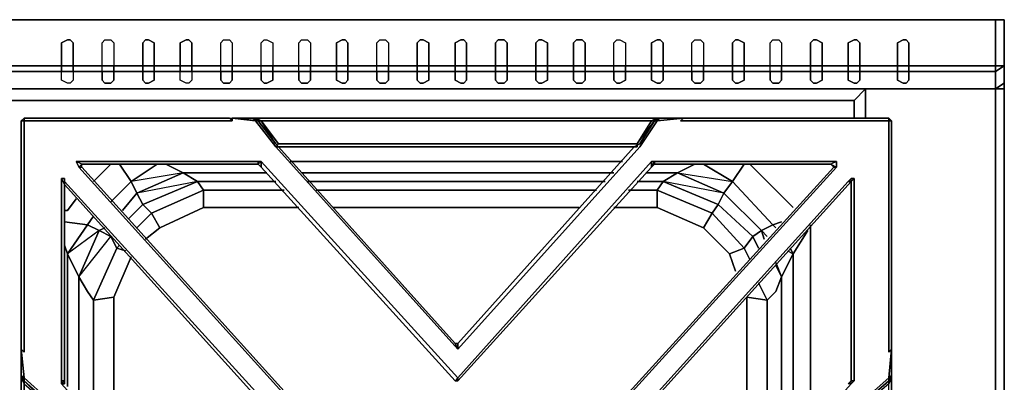
# Model space of a CAD drawing. Units: inches. Extents: x 0 to 35.9, y -30.9 to 0.
# Drawn here: x 23.4 to 35.9, y -4.6 to 0 of the extents above; entities that cross this region are included whole.
import ezdxf

# ---------------------------------------------------------------- set-up
doc = ezdxf.new("R2010")
doc.units = ezdxf.units.IN
doc.header["$MEASUREMENT"] = 0
doc.layers.get('0').update_dxf_attribs({"true_color": 0x5890e1})

msp = doc.modelspace()

# ---------------------------------------------------------------- linework, layer by layer
at = {"color": 26, "elevation": 0}
for points in [[(0, 0), (0, -0.585), (0, -0.805), (0.11, -0.878), (2.451, -0.878), (33.451, -0.878), (35.792, -0.878), (35.902, -0.805), (35.902, -0.585), (35.902, 0)], [(0.11, 0), (0.11, -0.585), (2.451, -0.585), (33.451, -0.585), (35.792, -0.585), (35.792, 0), (33.451, 0), (35.792, 0), (35.902, 0), (35.902, -0.585), (35.902, -0.805), (35.902, -0.585), (35.792, -0.658), (35.792, -0.878)], [(2.451, -0.658), (33.451, -0.658), (35.792, -0.658), (35.792, -0.585), (35.902, -0.585), (35.902, 0), (35.792, 0), (33.451, 0), (35.792, 0), (35.792, -0.585), (33.451, -0.585), (2.451, -0.585)], [(35.902, 0), (35.792, 0)], [(0.11, -0.585), (2.451, -0.585), (33.451, -0.585), (35.792, -0.585)], [(35.902, -0.805), (35.792, -0.878), (35.792, -0.658), (35.902, -0.585)], [(35.792, -0.658), (33.451, -0.658), (2.451, -0.658), (0.11, -0.658)], [(35.792, -25.085), (35.792, -0.878), (35.902, -0.878)]]:
    msp.add_lwpolyline(points, dxfattribs=at)
for points in [[(33.451, 0), (2.451, 0)], [(2.451, 0), (33.451, 0)], [(35.792, -0.585), (35.792, 0), (35.902, 0), (35.902, -0.585)], [(35.902, -0.037), (35.902, 0)], [(35.792, -0.658), (35.902, -0.585), (35.792, -0.585)], [(0.11, -0.658), (2.451, -0.658), (33.451, -0.658), (35.792, -0.658), (35.792, -0.878), (33.451, -0.878), (2.451, -0.878), (0.11, -0.878)], [(35.902, -25.085), (35.902, -0.878), (35.902, -0.805), (35.902, -0.878), (35.792, -0.878), (35.792, -25.085)], [(35.902, -0.805), (35.792, -0.878)], [(35.902, -25.085), (35.902, -0.878), (35.902, -0.805), (35.902, -0.878)], [(33.451, -0.878), (2.451, -0.878)], [(35.792, -0.878), (33.451, -0.878)], [(34.146, -0.878), (34.146, -1.246)], [(34.146, -1.246), (34.146, -0.878)], [(35.902, -25.085), (35.902, -0.878), (35.792, -0.878), (35.792, -25.085)]]:
    msp.add_lwpolyline(points, close=True, dxfattribs=at)
at = {"color": 15, "elevation": 0}
for points in [[(24.08, -0.256), (24.117, -0.293), (24.117, -0.585), (23.971, -0.585), (23.971, -0.293), (24.044, -0.256)], [(24.595, -0.256), (24.631, -0.293), (24.631, -0.585), (24.483, -0.585), (24.483, -0.293), (24.519, -0.256)], [(25.07, -0.256), (25.143, -0.293), (25.143, -0.585), (24.997, -0.585), (24.997, -0.293), (25.034, -0.256)], [(25.582, -0.256), (25.619, -0.293), (25.619, -0.585), (25.473, -0.585), (25.473, -0.293), (25.546, -0.256)], [(26.094, -0.256), (26.131, -0.293), (26.131, -0.585), (25.985, -0.585), (25.985, -0.293), (26.021, -0.256)], [(26.57, -0.256), (26.643, -0.293), (26.643, -0.585), (26.497, -0.585), (26.497, -0.293), (26.533, -0.256)], [(27.082, -0.256), (27.119, -0.293), (27.119, -0.585), (26.972, -0.585), (26.972, -0.293), (27.009, -0.256)], [(27.558, -0.256), (27.594, -0.293), (27.594, -0.585), (27.448, -0.585), (27.448, -0.293), (27.521, -0.256)], [(28.07, -0.256), (28.106, -0.293), (28.106, -0.585), (27.96, -0.585), (27.96, -0.293), (27.997, -0.256)], [(28.545, -0.256), (28.618, -0.293), (28.618, -0.585), (28.472, -0.585), (28.472, -0.293), (28.509, -0.256)], [(29.06, -0.256), (29.096, -0.293), (29.096, -0.585), (28.95, -0.585), (28.95, -0.293), (29.023, -0.256)], [(29.572, -0.256), (29.608, -0.293), (29.608, -0.585), (29.462, -0.585), (29.462, -0.293), (29.498, -0.256)], [(30.047, -0.256), (30.12, -0.293), (30.12, -0.585), (29.974, -0.585), (29.974, -0.293), (30.011, -0.256)], [(30.559, -0.256), (30.596, -0.293), (30.596, -0.585), (30.45, -0.585), (30.45, -0.293), (30.486, -0.256)], [(31.035, -0.256), (31.108, -0.293), (31.108, -0.585), (30.962, -0.585), (30.962, -0.293), (30.998, -0.256)], [(31.547, -0.256), (31.584, -0.293), (31.584, -0.585), (31.437, -0.585), (31.437, -0.293), (31.51, -0.256)], [(32.059, -0.256), (32.096, -0.293), (32.096, -0.585), (31.949, -0.585), (31.949, -0.293), (31.986, -0.256)], [(32.535, -0.256), (32.608, -0.293), (32.608, -0.585), (32.461, -0.585), (32.461, -0.293), (32.498, -0.256)], [(33.047, -0.256), (33.083, -0.293), (33.083, -0.585), (32.937, -0.585), (32.937, -0.293), (32.974, -0.256)], [(33.524, -0.256), (33.598, -0.293), (33.598, -0.585), (33.451, -0.585), (33.451, -0.293), (33.488, -0.256)], [(34.037, -0.256), (34.073, -0.293), (34.073, -0.585), (33.927, -0.585), (33.927, -0.293), (34, -0.256)], [(34.658, -0.256), (34.695, -0.293), (34.695, -0.585), (34.549, -0.585), (34.549, -0.293), (34.622, -0.256)], [(24.117, -0.585), (24.117, -0.658), (23.971, -0.658), (23.971, -0.585)], [(24.631, -0.585), (24.631, -0.658), (24.483, -0.658), (24.483, -0.585)], [(25.143, -0.585), (25.143, -0.658), (24.997, -0.658), (24.997, -0.585)], [(25.619, -0.585), (25.619, -0.658), (25.473, -0.658), (25.473, -0.585)], [(26.131, -0.585), (26.131, -0.658), (25.985, -0.658), (25.985, -0.585)], [(26.643, -0.585), (26.643, -0.658), (26.497, -0.658), (26.497, -0.585)], [(27.119, -0.585), (27.119, -0.658), (26.972, -0.658), (26.972, -0.585)], [(27.448, -0.585), (27.594, -0.585), (27.594, -0.658), (27.448, -0.658)], [(28.106, -0.585), (28.106, -0.658), (27.96, -0.658), (27.96, -0.585)], [(28.618, -0.585), (28.618, -0.658), (28.472, -0.658), (28.472, -0.585)], [(29.096, -0.585), (29.096, -0.658), (28.95, -0.658), (28.95, -0.585)], [(28.95, -0.585), (28.95, -0.658), (29.096, -0.658), (29.096, -0.585)], [(29.608, -0.585), (29.608, -0.658), (29.462, -0.658), (29.462, -0.585)], [(30.12, -0.585), (30.12, -0.658), (29.974, -0.658), (29.974, -0.585)], [(30.596, -0.585), (30.596, -0.658), (30.45, -0.658), (30.45, -0.585)], [(31.108, -0.585), (31.108, -0.658), (30.962, -0.658), (30.962, -0.585)], [(31.584, -0.585), (31.584, -0.658), (31.437, -0.658), (31.437, -0.585)], [(32.096, -0.585), (32.096, -0.658), (31.949, -0.658), (31.949, -0.585)], [(32.461, -0.585), (32.608, -0.585), (32.608, -0.658), (32.461, -0.658)], [(33.083, -0.585), (33.083, -0.658), (32.937, -0.658), (32.937, -0.585)], [(33.598, -0.585), (33.598, -0.658), (33.451, -0.658), (33.451, -0.585)], [(33.927, -0.585), (34.073, -0.585), (34.073, -0.658), (33.927, -0.658)], [(34.695, -0.585), (34.695, -0.658), (34.549, -0.658), (34.549, -0.585)], [(24.044, -0.805), (23.971, -0.768), (23.971, -0.658), (24.117, -0.658), (24.117, -0.768), (24.08, -0.805)], [(24.117, -0.768), (24.08, -0.805), (24.044, -0.805), (23.971, -0.768), (23.971, -0.658), (24.117, -0.658)], [(24.519, -0.805), (24.483, -0.768), (24.483, -0.658), (24.631, -0.658), (24.631, -0.768), (24.595, -0.805)], [(24.631, -0.768), (24.631, -0.658), (24.483, -0.658), (24.483, -0.768), (24.519, -0.805), (24.595, -0.805)], [(25.034, -0.805), (24.997, -0.768), (24.997, -0.658), (25.143, -0.658), (25.143, -0.768), (25.07, -0.805)], [(25.143, -0.768), (25.143, -0.658), (24.997, -0.658), (24.997, -0.768), (25.034, -0.805), (25.07, -0.805)], [(25.546, -0.805), (25.473, -0.768), (25.473, -0.658), (25.619, -0.658), (25.619, -0.768), (25.582, -0.805)], [(25.619, -0.768), (25.582, -0.805), (25.546, -0.805), (25.473, -0.768), (25.473, -0.658), (25.619, -0.658)], [(26.021, -0.805), (25.985, -0.768), (25.985, -0.658), (26.131, -0.658), (26.131, -0.768), (26.094, -0.805)], [(26.131, -0.768), (26.131, -0.658), (25.985, -0.658), (25.985, -0.768), (26.021, -0.805), (26.094, -0.805)], [(26.533, -0.805), (26.497, -0.768), (26.497, -0.658), (26.643, -0.658), (26.643, -0.768), (26.57, -0.805)], [(26.643, -0.768), (26.643, -0.658), (26.497, -0.658), (26.497, -0.768), (26.533, -0.805), (26.57, -0.805)], [(27.009, -0.805), (26.972, -0.768), (26.972, -0.658), (27.119, -0.658), (27.119, -0.768), (27.082, -0.805)], [(27.119, -0.768), (27.119, -0.658), (26.972, -0.658), (26.972, -0.768), (27.009, -0.805), (27.082, -0.805)], [(27.521, -0.805), (27.448, -0.768), (27.448, -0.658), (27.594, -0.658), (27.594, -0.768), (27.558, -0.805)], [(27.997, -0.805), (27.96, -0.768), (27.96, -0.658), (28.106, -0.658), (28.106, -0.768), (28.07, -0.805)], [(28.106, -0.768), (28.106, -0.658), (27.96, -0.658), (27.96, -0.768), (27.997, -0.805), (28.07, -0.805)], [(28.509, -0.805), (28.472, -0.768), (28.472, -0.658), (28.618, -0.658), (28.618, -0.768), (28.545, -0.805)], [(28.618, -0.768), (28.618, -0.658), (28.472, -0.658), (28.472, -0.768), (28.509, -0.805), (28.545, -0.805)], [(29.023, -0.805), (28.95, -0.768), (28.95, -0.658), (29.096, -0.658), (29.096, -0.768), (29.06, -0.805)], [(29.498, -0.805), (29.462, -0.768), (29.462, -0.658), (29.608, -0.658), (29.608, -0.768), (29.572, -0.805)], [(29.608, -0.768), (29.608, -0.658), (29.462, -0.658), (29.462, -0.768), (29.498, -0.805), (29.572, -0.805)], [(30.011, -0.805), (29.974, -0.768), (29.974, -0.658), (30.12, -0.658), (30.12, -0.768), (30.047, -0.805)], [(30.12, -0.768), (30.12, -0.658), (29.974, -0.658), (29.974, -0.768), (30.011, -0.805), (30.047, -0.805)], [(30.486, -0.805), (30.45, -0.768), (30.45, -0.658), (30.596, -0.658), (30.596, -0.768), (30.559, -0.805)], [(30.596, -0.768), (30.596, -0.658), (30.45, -0.658), (30.45, -0.768), (30.486, -0.805), (30.559, -0.805)], [(30.998, -0.805), (30.962, -0.768), (30.962, -0.658), (31.108, -0.658), (31.108, -0.768), (31.035, -0.805)], [(31.108, -0.768), (31.108, -0.658), (30.962, -0.658), (30.962, -0.768), (30.998, -0.805), (31.035, -0.805)], [(31.51, -0.805), (31.437, -0.768), (31.437, -0.658), (31.584, -0.658), (31.584, -0.768), (31.547, -0.805)], [(31.584, -0.768), (31.584, -0.658), (31.437, -0.658), (31.437, -0.768), (31.51, -0.805), (31.547, -0.805)], [(31.986, -0.805), (31.949, -0.768), (31.949, -0.658), (32.096, -0.658), (32.096, -0.768), (32.059, -0.805)], [(32.096, -0.768), (32.096, -0.658), (31.949, -0.658), (31.949, -0.768), (31.986, -0.805), (32.059, -0.805)], [(32.498, -0.805), (32.461, -0.768), (32.461, -0.658), (32.608, -0.658), (32.608, -0.768), (32.535, -0.805)], [(32.974, -0.805), (32.937, -0.768), (32.937, -0.658), (33.083, -0.658), (33.083, -0.768), (33.047, -0.805)], [(33.083, -0.768), (33.083, -0.658), (32.937, -0.658), (32.937, -0.768), (32.974, -0.805), (33.047, -0.805)], [(33.488, -0.805), (33.451, -0.768), (33.451, -0.658), (33.598, -0.658), (33.598, -0.768), (33.524, -0.805)], [(33.598, -0.768), (33.598, -0.658), (33.451, -0.658), (33.451, -0.768), (33.488, -0.805), (33.524, -0.805)], [(34, -0.805), (33.927, -0.768), (33.927, -0.658), (34.073, -0.658), (34.073, -0.768), (34.037, -0.805)], [(34.622, -0.805), (34.549, -0.768), (34.549, -0.658), (34.695, -0.658), (34.695, -0.768), (34.658, -0.805)], [(34.695, -0.768), (34.695, -0.658), (34.549, -0.658), (34.549, -0.768), (34.622, -0.805), (34.658, -0.805)]]:
    msp.add_lwpolyline(points, close=True, dxfattribs=at)
for points in [[(23.971, -0.585), (24.117, -0.585), (24.117, -0.293), (24.08, -0.256), (24.044, -0.256), (23.971, -0.293), (23.971, -0.585), (23.971, -0.658)], [(24.483, -0.658), (24.483, -0.585), (24.483, -0.293), (24.519, -0.256), (24.595, -0.256), (24.631, -0.293), (24.631, -0.585), (24.483, -0.585)], [(24.997, -0.585), (25.143, -0.585), (25.143, -0.293), (25.07, -0.256), (25.034, -0.256), (24.997, -0.293), (24.997, -0.585), (24.997, -0.658)], [(25.473, -0.585), (25.619, -0.585), (25.619, -0.293), (25.582, -0.256), (25.546, -0.256), (25.473, -0.293), (25.473, -0.585), (25.473, -0.658)], [(25.985, -0.658), (25.985, -0.585), (25.985, -0.293), (26.021, -0.256), (26.094, -0.256), (26.131, -0.293), (26.131, -0.585), (25.985, -0.585)], [(26.497, -0.658), (26.497, -0.585), (26.497, -0.293), (26.533, -0.256), (26.57, -0.256), (26.643, -0.293), (26.643, -0.585), (26.497, -0.585)], [(26.972, -0.658), (26.972, -0.585), (26.972, -0.293), (27.009, -0.256), (27.082, -0.256), (27.119, -0.293), (27.119, -0.585), (26.972, -0.585)], [(27.594, -0.658), (27.448, -0.658), (27.448, -0.768), (27.521, -0.805), (27.558, -0.805), (27.594, -0.768), (27.594, -0.658), (27.594, -0.585), (27.594, -0.293), (27.558, -0.256), (27.521, -0.256), (27.448, -0.293), (27.448, -0.585), (27.448, -0.658)], [(27.96, -0.658), (27.96, -0.585), (27.96, -0.293), (27.997, -0.256), (28.07, -0.256), (28.106, -0.293), (28.106, -0.585), (27.96, -0.585)], [(28.472, -0.585), (28.618, -0.585), (28.618, -0.293), (28.545, -0.256), (28.509, -0.256), (28.472, -0.293), (28.472, -0.585), (28.472, -0.658)], [(29.023, -0.256), (28.95, -0.293), (28.95, -0.585)], [(29.096, -0.585), (29.096, -0.293), (29.06, -0.256), (29.023, -0.256)], [(29.462, -0.585), (29.608, -0.585), (29.608, -0.293), (29.572, -0.256), (29.498, -0.256), (29.462, -0.293), (29.462, -0.585), (29.462, -0.658)], [(29.974, -0.585), (30.12, -0.585), (30.12, -0.293), (30.047, -0.256), (30.011, -0.256), (29.974, -0.293), (29.974, -0.585), (29.974, -0.658)], [(30.45, -0.585), (30.596, -0.585), (30.596, -0.293), (30.559, -0.256), (30.486, -0.256), (30.45, -0.293), (30.45, -0.585), (30.45, -0.658)], [(30.962, -0.658), (30.962, -0.585), (30.962, -0.293), (30.998, -0.256), (31.035, -0.256), (31.108, -0.293), (31.108, -0.585), (30.962, -0.585)], [(31.437, -0.585), (31.584, -0.585), (31.584, -0.293), (31.547, -0.256), (31.51, -0.256), (31.437, -0.293), (31.437, -0.585), (31.437, -0.658)], [(31.949, -0.658), (31.949, -0.585), (31.949, -0.293), (31.986, -0.256), (32.059, -0.256), (32.096, -0.293), (32.096, -0.585), (31.949, -0.585)], [(32.608, -0.658), (32.461, -0.658), (32.461, -0.768), (32.498, -0.805), (32.535, -0.805), (32.608, -0.768), (32.608, -0.658), (32.608, -0.585), (32.608, -0.293), (32.535, -0.256), (32.498, -0.256), (32.461, -0.293), (32.461, -0.585), (32.461, -0.658)], [(32.937, -0.658), (32.937, -0.585), (32.937, -0.293), (32.974, -0.256), (33.047, -0.256), (33.083, -0.293), (33.083, -0.585), (32.937, -0.585)], [(33.451, -0.585), (33.598, -0.585), (33.598, -0.293), (33.524, -0.256), (33.488, -0.256), (33.451, -0.293), (33.451, -0.585), (33.451, -0.658)], [(34.073, -0.658), (33.927, -0.658), (33.927, -0.768), (34, -0.805), (34.037, -0.805), (34.073, -0.768), (34.073, -0.658), (34.073, -0.585), (34.073, -0.293), (34.037, -0.256), (34, -0.256), (33.927, -0.293), (33.927, -0.585), (33.927, -0.658)], [(34.549, -0.585), (34.695, -0.585), (34.695, -0.293), (34.658, -0.256), (34.622, -0.256), (34.549, -0.293), (34.549, -0.585), (34.549, -0.658)], [(24.117, -0.658), (24.117, -0.585)], [(24.631, -0.658), (24.631, -0.585)], [(25.143, -0.658), (25.143, -0.585)], [(25.619, -0.658), (25.619, -0.585)], [(26.131, -0.658), (26.131, -0.585)], [(26.643, -0.658), (26.643, -0.585)], [(27.119, -0.658), (27.119, -0.585)], [(27.594, -0.585), (27.448, -0.585)], [(28.106, -0.658), (28.106, -0.585)], [(28.618, -0.658), (28.618, -0.585)], [(29.608, -0.658), (29.608, -0.585)], [(30.12, -0.658), (30.12, -0.585)], [(30.596, -0.658), (30.596, -0.585)], [(31.108, -0.658), (31.108, -0.585)], [(31.584, -0.658), (31.584, -0.585)], [(32.096, -0.658), (32.096, -0.585)], [(32.608, -0.585), (32.461, -0.585)], [(33.083, -0.658), (33.083, -0.585)], [(33.598, -0.658), (33.598, -0.585)], [(34.073, -0.585), (33.927, -0.585)], [(34.695, -0.658), (34.695, -0.585)], [(28.95, -0.658), (28.95, -0.768), (29.023, -0.805), (29.06, -0.805), (29.096, -0.768), (29.096, -0.658)]]:
    msp.add_lwpolyline(points, dxfattribs=at)
at = {"color": 118, "elevation": 0}
for points in [[(23.312, -1.026), (28.655, -1.026), (34, -1.026), (34.146, -0.878)], [(34, -1.246), (34, -1.026), (34.146, -0.878)], [(34.146, -0.878), (34, -1.026)], [(24.595, -1.831), (24.373, -2.051)], [(24.704, -1.831), (24.851, -2.051)], [(25.29, -1.831), (25.509, -1.941), (24.924, -2.197), (24.851, -2.051), (25.18, -1.831)], [(26.863, -1.795), (28.655, -1.795)], [(28.655, -1.795), (31.071, -1.795)], [(31.766, -1.941), (32.461, -2.051), (32.608, -1.831), (32.461, -2.051), (32.096, -1.831), (32.461, -2.051), (32.352, -2.197), (31.584, -2.051)], [(32.608, -1.831), (32.461, -2.051), (32.352, -2.197), (31.766, -1.941), (31.986, -1.831)], [(32.096, -1.831), (32.461, -2.051)], [(33.23, -2.38), (32.681, -1.831)], [(24.924, -2.197), (25.509, -1.941), (24.851, -2.051)], [(25.216, -2.636), (25.765, -2.38), (25.765, -2.16), (25.692, -2.051), (25.509, -1.941)], [(26.57, -1.941), (25.509, -1.941)], [(25.692, -2.051), (25.509, -1.941)], [(28.655, -1.941), (27.009, -1.941)], [(30.962, -1.941), (28.655, -1.941)], [(31.766, -1.941), (31.364, -1.941)], [(32.718, -2.746), (32.827, -2.672), (32.352, -2.197), (32.279, -2.343), (31.584, -2.051), (31.766, -1.941), (32.352, -2.197)], [(31.766, -1.941), (31.584, -2.051)], [(31.584, -2.051), (31.766, -1.941)], [(32.608, -2.894), (32.718, -2.746), (32.279, -2.343), (32.352, -2.197), (31.766, -1.941)], [(24.595, -2.307), (24.851, -2.051), (24.924, -2.197), (24.741, -2.416)], [(24.924, -2.197), (24.851, -2.051)], [(24.997, -2.343), (25.692, -2.051), (24.924, -2.197)], [(26.789, -2.16), (25.765, -2.16), (25.692, -2.051), (26.68, -2.051)], [(27.082, -2.051), (28.655, -2.051)], [(28.655, -2.051), (30.852, -2.051)], [(31.254, -2.051), (31.584, -2.051), (31.51, -2.16), (31.145, -2.16)], [(31.51, -2.16), (31.584, -2.051)], [(32.205, -2.453), (32.279, -2.343), (31.584, -2.051)], [(32.974, -2.599), (32.461, -2.051), (32.974, -2.599), (32.827, -2.672)], [(24.924, -2.197), (24.997, -2.343)], [(24.997, -2.343), (24.924, -2.197)], [(25.107, -2.453), (25.765, -2.16)], [(25.765, -2.38), (25.765, -2.16)], [(28.655, -2.16), (27.192, -2.16)], [(30.742, -2.16), (28.655, -2.16)], [(32.096, -2.636), (31.51, -2.38), (31.51, -2.16), (32.205, -2.453)], [(31.51, -2.16), (31.51, -2.38)], [(31.51, -2.16), (32.205, -2.453)], [(31.51, -2.38), (31.51, -2.16)], [(32.681, -3.04), (32.608, -2.894), (32.718, -2.746), (32.279, -2.343), (32.352, -2.197), (32.827, -2.672)], [(24.154, -2.27), (24.044, -2.416), (24.007, -2.416)], [(24.814, -2.526), (24.997, -2.343), (25.107, -2.453), (24.924, -2.636)], [(25.107, -2.453), (24.997, -2.343)], [(24.519, -2.636), (24.446, -2.672), (24.3, -2.599), (24.373, -2.49)], [(25.107, -2.453), (25.216, -2.636), (25.034, -2.782)], [(25.216, -2.636), (25.107, -2.453)], [(25.216, -2.636), (25.765, -2.38), (26.972, -2.38)], [(27.411, -2.38), (28.655, -2.38)], [(28.655, -2.38), (30.523, -2.38)], [(30.962, -2.38), (31.51, -2.38)], [(32.205, -2.453), (32.096, -2.636), (32.425, -2.967)], [(24.3, -2.599), (24.007, -2.563), (24.3, -2.599), (24.044, -2.967)], [(24.3, -2.599), (24.044, -2.967), (24.007, -2.858)], [(24.373, -3.553), (24.3, -3.443), (24.19, -3.26), (24.595, -2.746), (24.446, -2.672), (24.3, -2.599)], [(32.864, -2.782), (32.827, -2.672), (32.974, -2.599), (33.01, -2.636)], [(33.451, -5.128), (33.451, -2.599)], [(24.19, -3.26), (24.446, -2.672), (24.044, -2.967)], [(24.19, -3.26), (24.595, -2.746), (24.446, -2.672)], [(24.19, -3.26), (24.446, -2.672)], [(24.446, -2.672), (24.595, -2.746), (24.668, -2.894), (24.373, -3.553)], [(32.827, -2.672), (32.9, -2.746)], [(33.415, -2.672), (33.23, -2.967)], [(24.704, -2.858), (24.668, -2.894)], [(24.044, -4.65), (24.044, -2.967), (24.19, -3.26), (24.19, -4.835)], [(24.19, -3.26), (24.044, -2.967)], [(24.668, -2.894), (24.373, -3.553)], [(24.373, -3.553), (24.668, -2.894)], [(24.778, -2.931), (24.668, -2.894)], [(32.498, -3.187), (32.425, -2.967), (32.608, -2.894)], [(33.193, -2.894), (33.23, -2.967), (33.083, -3.26), (33.01, -3.077)], [(33.083, -5.53), (33.083, -3.26), (33.23, -2.967), (33.23, -5.384)], [(33.083, -3.26), (33.23, -2.967)], [(33.156, -2.931), (33.23, -2.967)], [(24.851, -3.004), (24.631, -3.516), (24.373, -3.553)], [(32.9, -3.553), (32.791, -3.333)], [(32.9, -3.553), (33.01, -3.443), (33.083, -3.26)], [(24.373, -3.553), (24.631, -3.516), (24.631, -5.311)], [(24.631, -3.516), (24.373, -3.553)], [(24.373, -3.553), (24.373, -5.054)], [(32.644, -6.042), (32.644, -3.516), (32.9, -3.553)], [(32.9, -3.553), (32.644, -3.516)], [(32.644, -3.516), (32.9, -3.553)], [(32.9, -5.75), (32.9, -3.553)]]:
    msp.add_lwpolyline(points, dxfattribs=at)
for points in [[(34.146, -0.878), (34.146, -1.246)], [(34.146, -0.878), (34.146, -1.246)], [(23.312, -1.026), (28.655, -1.026)], [(34, -1.026), (28.655, -1.026)], [(34, -1.026), (34, -1.246)], [(24.595, -1.831), (24.373, -2.051)], [(24.704, -1.831), (24.851, -2.051), (25.18, -1.831), (24.851, -2.051)], [(25.29, -1.831), (25.509, -1.941)], [(26.863, -1.795), (28.655, -1.795)], [(28.655, -1.795), (31.071, -1.795)], [(31.986, -1.831), (31.766, -1.941)], [(32.681, -1.831), (33.23, -2.38)], [(24.924, -2.197), (25.509, -1.941), (25.692, -2.051), (24.997, -2.343)], [(26.57, -1.941), (25.509, -1.941)], [(28.655, -1.941), (27.009, -1.941)], [(30.962, -1.941), (28.655, -1.941)], [(31.766, -1.941), (31.364, -1.941)], [(24.851, -2.051), (24.595, -2.307)], [(24.997, -2.343), (25.692, -2.051), (25.765, -2.16), (25.107, -2.453)], [(25.692, -2.051), (26.68, -2.051)], [(27.082, -2.051), (28.655, -2.051)], [(28.655, -2.051), (30.852, -2.051)], [(31.254, -2.051), (31.584, -2.051)], [(32.205, -2.453), (31.51, -2.16), (31.584, -2.051), (32.279, -2.343)], [(32.461, -2.051), (32.974, -2.599), (32.827, -2.672), (32.352, -2.197)], [(24.924, -2.197), (24.741, -2.416)], [(25.107, -2.453), (25.765, -2.16), (25.765, -2.38), (25.216, -2.636)], [(26.789, -2.16), (25.765, -2.16)], [(28.655, -2.16), (27.192, -2.16)], [(30.742, -2.16), (28.655, -2.16)], [(31.51, -2.16), (31.145, -2.16)], [(24.154, -2.27), (24.044, -2.416)], [(24.997, -2.343), (24.814, -2.526)], [(32.205, -2.453), (32.279, -2.343), (32.718, -2.746), (32.608, -2.894)], [(24.044, -2.416), (24.007, -2.416)], [(24.373, -2.49), (24.3, -2.599)], [(25.107, -2.453), (24.924, -2.636)], [(25.765, -2.38), (26.972, -2.38)], [(27.411, -2.38), (28.655, -2.38)], [(28.655, -2.38), (30.523, -2.38)], [(30.962, -2.38), (31.51, -2.38)], [(32.096, -2.636), (31.51, -2.38)], [(32.608, -2.894), (32.425, -2.967), (32.096, -2.636), (32.205, -2.453)], [(32.205, -2.453), (32.096, -2.636), (32.425, -2.967), (32.608, -2.894)], [(24.044, -2.967), (24.3, -2.599), (24.446, -2.672), (24.19, -3.26)], [(32.974, -2.599), (33.083, -2.563)], [(32.974, -2.599), (33.01, -2.636)], [(33.451, -2.599), (33.451, -5.128)], [(24.519, -2.636), (24.446, -2.672)], [(25.216, -2.636), (25.034, -2.782)], [(32.718, -2.746), (32.827, -2.672)], [(32.827, -2.672), (32.864, -2.782)], [(33.415, -2.672), (33.23, -2.967)], [(24.007, -2.858), (24.044, -2.967)], [(24.595, -2.746), (24.668, -2.894)], [(24.704, -2.858), (24.668, -2.894)], [(32.718, -2.746), (32.791, -2.894)], [(24.044, -2.967), (24.044, -4.65)], [(24.668, -2.894), (24.778, -2.931)], [(32.425, -2.967), (32.498, -3.187)], [(32.608, -2.894), (32.681, -3.04)], [(33.193, -2.894), (33.23, -2.967)], [(33.23, -2.967), (33.23, -5.384)], [(24.851, -3.004), (24.631, -3.516)], [(33.01, -3.077), (33.083, -3.26)], [(33.01, -3.114), (33.083, -3.26)], [(24.19, -3.26), (24.3, -3.443)], [(24.19, -3.26), (24.19, -4.835)], [(32.791, -3.333), (32.9, -3.553)], [(33.01, -3.443), (33.083, -3.26)], [(33.083, -3.26), (33.083, -5.53)], [(24.373, -3.553), (24.3, -3.443)], [(33.01, -3.443), (32.9, -3.553)], [(24.373, -3.553), (24.373, -5.054)], [(24.631, -3.516), (24.631, -5.311)], [(32.644, -3.516), (32.644, -6.042)], [(32.9, -3.553), (32.9, -5.75)]]:
    msp.add_lwpolyline(points, close=True, dxfattribs=at)
at = {"color": 158, "elevation": 0}
for points in [[(23.788, -4.798), (23.495, -4.54), (23.458, -4.174), (23.495, -4.211), (23.495, -1.539), (23.495, -1.282), (23.715, -1.282), (26.131, -1.282), (26.131, -1.246), (26.424, -1.282), (26.68, -1.612), (28.986, -4.174), (31.291, -1.612), (31.51, -1.282), (31.84, -1.246), (31.803, -1.282), (34.219, -1.282), (34.439, -1.282), (34.439, -1.539), (34.439, -4.211), (34.476, -4.174), (34.439, -4.54), (34.146, -4.798), (31.84, -7.361)], [(23.495, -1.246), (23.495, -1.282), (23.458, -1.282)], [(23.458, -1.282), (23.495, -1.246), (23.678, -1.246), (26.094, -1.246), (26.131, -1.282), (23.715, -1.282), (23.495, -1.282), (23.495, -1.246), (23.495, -1.282), (23.458, -1.282), (23.458, -1.502), (23.458, -4.174), (23.495, -4.54), (23.788, -4.798)], [(26.204, -1.246), (26.131, -1.246), (26.131, -1.282), (23.715, -1.282), (23.495, -1.282), (23.495, -1.539), (23.495, -4.211), (23.458, -4.174), (23.458, -1.502)], [(26.094, -1.246), (23.678, -1.246), (23.495, -1.246)], [(26.131, -1.246), (26.131, -1.282), (26.094, -1.246), (26.131, -1.246), (26.204, -1.246)], [(26.094, -1.246), (26.131, -1.246)], [(26.131, -1.282), (26.094, -1.246)], [(26.716, -1.612), (26.68, -1.575), (26.497, -1.282), (26.716, -1.575), (26.68, -1.612), (26.424, -1.282), (26.131, -1.246)], [(31.547, -1.246), (31.51, -1.246), (28.986, -1.246), (26.424, -1.246), (26.387, -1.246), (26.204, -1.246)], [(26.424, -1.282), (26.204, -1.246)], [(26.387, -1.246), (26.424, -1.246), (26.497, -1.282), (26.46, -1.282), (26.387, -1.246), (26.424, -1.282)], [(26.46, -1.282), (26.387, -1.246), (26.424, -1.246)], [(26.497, -1.282), (26.424, -1.246), (28.986, -1.246)], [(28.986, -1.282), (26.497, -1.282), (28.986, -1.282), (31.437, -1.282), (31.51, -1.246)], [(28.986, -1.246), (31.51, -1.246), (31.437, -1.282), (28.986, -1.282)], [(31.547, -1.246), (31.474, -1.282)], [(31.547, -1.246), (31.51, -1.282)], [(31.766, -1.246), (31.84, -1.246), (31.803, -1.282), (34.219, -1.282), (34.439, -1.282), (34.219, -1.282), (31.803, -1.282), (31.84, -1.246), (31.51, -1.282), (31.547, -1.246)], [(31.84, -1.246), (31.547, -1.246)], [(34.439, -1.246), (34.256, -1.246), (31.84, -1.246), (31.766, -1.246)], [(31.84, -1.246), (34.256, -1.246), (34.439, -1.246)], [(34.476, -10.436), (34.476, -10.509), (34.476, -10.217), (34.439, -10.18), (34.439, -10.143), (34.146, -9.887), (34.146, -7.361), (34.146, -4.835), (34.439, -4.577), (34.439, -4.54), (34.476, -4.174), (34.439, -4.211), (34.439, -1.539), (34.439, -1.282), (34.439, -1.246), (34.256, -1.246), (34.439, -1.246), (34.476, -1.282)], [(34.439, -1.282), (34.439, -1.246), (34.476, -1.282)], [(34.476, -1.282), (34.439, -1.246), (34.439, -1.282)], [(34.439, -4.211), (34.476, -4.174), (34.476, -1.502), (34.476, -1.282), (34.439, -1.246)], [(23.458, -1.282), (23.458, -1.502), (23.458, -4.174)], [(23.458, -1.282), (23.458, -1.502)], [(26.46, -1.282), (26.497, -1.282), (26.716, -1.575), (26.68, -1.612), (26.424, -1.282), (26.46, -1.282), (26.68, -1.575), (26.716, -1.612), (28.95, -4.101), (28.986, -4.174), (26.68, -1.612), (28.986, -1.612), (31.254, -1.612), (28.986, -1.612)], [(26.68, -1.575), (26.46, -1.282)], [(31.254, -1.575), (31.437, -1.282), (31.254, -1.575), (31.254, -1.612), (28.986, -1.612), (31.254, -1.612), (31.071, -1.612)], [(31.254, -1.575), (31.474, -1.282), (31.437, -1.282)], [(31.474, -1.282), (31.291, -1.575)], [(31.437, -1.282), (31.474, -1.282), (31.291, -1.575), (31.474, -1.282), (31.51, -1.282), (31.291, -1.612)], [(34.476, -7.361), (34.476, -4.54), (34.476, -4.504), (34.476, -4.284), (34.476, -4.174), (34.476, -1.502), (34.476, -1.282), (34.439, -1.282)], [(34.476, -4.174), (34.476, -1.502), (34.476, -1.282)], [(26.68, -1.575), (26.716, -1.612)], [(26.68, -1.612), (26.716, -1.575), (28.986, -1.575)], [(28.986, -1.612), (26.68, -1.612), (28.986, -4.174), (28.95, -4.101), (26.716, -1.612), (28.95, -4.101)], [(28.986, -1.575), (31.254, -1.575), (28.986, -1.575), (26.716, -1.575)], [(28.95, -4.101), (26.716, -1.612)], [(31.218, -1.612), (28.986, -4.101)], [(31.291, -1.612), (28.986, -4.174), (28.986, -4.101)], [(31.218, -1.612), (31.291, -1.575)], [(31.291, -1.575), (31.218, -1.612)], [(33.78, -1.795), (31.474, -1.795), (31.437, -1.795), (28.986, -4.54), (26.497, -1.795), (26.46, -1.795), (24.154, -1.795)], [(24.227, -1.831), (24.154, -1.795), (24.19, -1.868)], [(24.227, -1.868), (24.19, -1.868), (28.95, -7.142), (28.95, -7.105), (24.227, -1.868), (24.227, -1.831), (26.46, -1.831), (26.46, -1.795), (24.154, -1.795)], [(24.19, -1.868), (28.95, -7.142), (28.986, -7.142), (33.78, -1.868)], [(26.46, -1.795), (26.497, -1.795), (26.46, -1.831), (26.497, -1.868), (26.46, -1.831), (24.227, -1.831)], [(24.227, -1.831), (26.46, -1.831)], [(24.227, -1.868), (24.227, -1.831)], [(28.95, -7.105), (24.227, -1.868), (24.227, -1.831)], [(28.95, -7.105), (24.227, -1.868)], [(26.46, -1.831), (26.497, -1.868), (26.497, -1.795), (28.986, -4.54), (28.95, -4.577)], [(26.497, -1.868), (28.95, -4.577)], [(28.95, -4.577), (28.986, -4.577), (28.986, -4.54), (31.437, -1.795), (31.437, -1.868)], [(33.744, -1.868), (28.986, -7.105)], [(28.986, -4.577), (31.437, -1.868)], [(33.744, -1.868), (33.78, -1.868), (28.986, -7.142), (28.986, -7.105)], [(31.437, -1.868), (31.474, -1.831), (31.474, -1.795), (33.78, -1.795), (33.707, -1.831)], [(31.437, -1.868), (31.474, -1.831), (31.437, -1.868), (31.474, -1.795), (31.437, -1.795)], [(31.474, -1.831), (33.707, -1.831)], [(33.744, -1.868), (33.707, -1.831), (33.78, -1.868)], [(33.707, -1.831), (33.744, -1.868)], [(24.007, -2.014), (23.971, -2.014)], [(23.971, -2.014), (23.971, -4.577), (23.971, -4.613)], [(26.46, -7.325), (26.424, -7.361), (23.971, -10.107), (24.007, -10.107), (26.46, -7.361), (26.424, -7.361), (23.971, -4.613), (24.007, -4.613), (24.007, -4.577), (23.971, -4.613), (23.971, -4.577), (24.007, -4.577), (24.007, -2.087), (23.971, -2.014), (24.007, -2.014)], [(23.971, -4.577), (23.971, -2.014)], [(28.801, -7.325), (24.007, -2.051), (24.007, -2.014), (24.007, -2.051), (24.007, -2.087), (28.728, -7.325)], [(28.801, -7.325), (24.007, -2.051), (28.801, -7.325)], [(24.007, -2.051), (24.007, -2.087)], [(24.007, -4.54), (24.007, -4.577), (24.007, -2.087), (28.728, -7.325)], [(24.007, -4.54), (24.007, -4.577), (24.007, -4.613), (24.007, -4.577), (24.007, -2.087)], [(31.51, -7.361), (33.963, -4.613), (34, -4.577), (34, -2.014), (33.963, -2.014), (33.927, -2.051), (29.169, -7.325)], [(29.206, -7.325), (33.963, -2.051), (33.963, -4.577), (33.963, -4.54)], [(29.206, -7.325), (33.963, -2.051)], [(33.927, -2.051), (33.963, -2.014)], [(34, -2.014), (33.963, -2.051)], [(33.963, -2.051), (33.963, -4.577)], [(28.95, -4.101), (28.986, -4.101), (28.986, -4.174)], [(28.986, -4.101), (28.95, -4.101)], [(23.458, -4.284), (23.458, -4.174), (23.458, -4.504), (23.458, -4.54), (23.458, -7.361), (23.458, -10.18), (23.495, -10.107), (23.495, -10.143), (23.788, -9.887), (26.058, -7.361), (26.131, -7.361), (23.788, -9.924), (23.495, -10.18), (23.458, -10.509), (23.458, -12.891), (23.458, -13.111), (23.495, -13.147), (23.458, -13.111), (23.458, -12.891), (23.458, -10.509)], [(34.476, -4.174), (34.439, -4.211)], [(34.476, -4.174), (34.476, -4.284)], [(34.476, -4.54), (34.476, -4.504), (34.439, -4.54), (34.476, -4.284), (34.476, -4.504)], [(34.476, -7.361), (34.476, -4.54), (34.476, -4.504), (34.476, -4.284)], [(23.458, -4.504), (23.458, -4.54), (23.458, -7.361), (23.458, -10.18), (23.458, -10.217), (23.458, -10.436)], [(23.495, -4.54), (23.458, -4.504), (23.495, -4.577), (23.495, -4.613), (23.458, -4.54), (23.458, -4.504)], [(23.458, -4.504), (23.495, -4.577)], [(23.495, -4.613), (23.495, -4.577), (23.458, -4.504), (23.495, -4.54), (23.495, -4.577), (23.458, -4.504), (23.458, -4.54), (23.458, -7.361)], [(23.458, -7.361), (23.458, -4.54), (23.495, -4.613), (23.495, -7.325), (23.495, -7.398)], [(23.788, -4.872), (23.788, -4.835), (23.751, -4.835), (23.495, -4.577), (23.751, -4.798), (23.788, -4.835), (23.788, -7.361), (23.788, -9.851), (23.751, -9.887), (23.495, -10.107), (23.495, -7.398), (23.495, -7.325), (23.495, -4.613), (23.458, -4.54)], [(23.495, -4.577), (23.495, -4.613), (23.751, -4.835), (23.788, -4.835), (23.788, -7.361)], [(23.495, -4.577), (23.751, -4.798)], [(28.986, -4.54), (28.986, -4.577), (28.95, -4.577)], [(34.146, -4.798), (34.439, -4.54), (34.146, -4.798), (31.84, -7.361), (31.913, -7.325), (31.913, -7.361), (34.146, -9.887), (31.913, -7.361), (31.913, -7.325), (34.146, -4.835), (31.913, -7.325)], [(33.963, -4.54), (33.963, -4.577), (33.927, -4.613)], [(34, -4.577), (33.963, -4.613), (33.963, -4.577)], [(34.476, -4.504), (34.439, -4.577), (34.439, -4.613), (34.183, -4.835), (34.146, -4.835)], [(34.439, -4.54), (34.439, -4.577), (34.146, -4.835), (34.183, -4.835), (34.183, -7.361)], [(34.146, -7.361), (34.146, -4.835), (34.439, -4.577)], [(34.439, -4.54), (34.476, -4.504)], [(34.439, -7.361), (34.439, -4.613), (34.476, -4.54), (34.476, -7.361)], [(34.476, -10.18), (34.476, -7.361), (34.476, -4.54), (34.439, -4.613)]]:
    msp.add_lwpolyline(points, dxfattribs=at)
for points in [[(23.458, -1.282), (23.495, -1.246)], [(23.678, -1.246), (23.495, -1.246), (23.678, -1.246), (26.094, -1.246)], [(26.204, -1.246), (26.387, -1.246), (26.424, -1.282), (26.131, -1.246)], [(26.424, -1.246), (26.387, -1.246), (26.204, -1.246), (26.387, -1.246), (26.424, -1.282), (26.46, -1.282), (26.497, -1.282)], [(26.387, -1.246), (26.46, -1.282)], [(26.424, -1.246), (28.986, -1.246)], [(28.986, -1.246), (31.51, -1.246)], [(31.547, -1.246), (31.474, -1.282), (31.437, -1.282), (31.51, -1.246)], [(31.474, -1.282), (31.547, -1.246)], [(31.547, -1.246), (31.84, -1.246), (31.51, -1.282)], [(31.51, -1.246), (31.547, -1.246)], [(31.84, -1.246), (31.766, -1.246)], [(31.766, -1.246), (31.84, -1.246)], [(31.84, -1.246), (34.256, -1.246)], [(23.458, -1.502), (23.458, -1.282), (23.495, -1.282), (23.495, -1.539), (23.495, -4.211), (23.458, -4.174), (23.458, -4.284), (23.458, -4.174)], [(26.46, -1.282), (26.68, -1.575)], [(26.497, -1.282), (28.986, -1.282), (31.437, -1.282), (31.254, -1.575), (28.986, -1.575), (26.716, -1.575)], [(31.51, -1.282), (31.291, -1.612), (28.986, -4.174), (28.986, -4.101), (31.218, -1.612), (31.291, -1.575), (31.474, -1.282)], [(34.439, -4.211), (34.439, -1.539), (34.439, -1.282), (34.476, -1.282), (34.476, -1.502), (34.476, -4.174)], [(28.986, -1.612), (26.68, -1.612)], [(28.986, -4.101), (31.218, -1.612)], [(31.254, -1.612), (31.071, -1.612)], [(31.254, -1.575), (31.254, -1.612)], [(24.227, -1.831), (24.154, -1.795), (26.46, -1.795), (26.46, -1.831)], [(24.154, -1.795), (24.19, -1.868), (24.227, -1.831)], [(24.19, -1.868), (24.227, -1.868), (24.227, -1.831)], [(24.227, -1.868), (28.95, -7.105), (28.95, -7.142), (24.19, -1.868)], [(26.46, -1.831), (26.46, -1.795), (26.497, -1.795), (26.497, -1.868)], [(26.497, -1.868), (26.497, -1.795), (28.986, -4.54), (28.95, -4.577)], [(28.95, -4.577), (26.497, -1.868)], [(31.437, -1.868), (28.986, -4.577), (28.986, -4.54), (31.437, -1.795)], [(33.744, -1.868), (33.78, -1.868), (28.986, -7.142), (28.986, -7.105)], [(28.986, -7.105), (33.744, -1.868)], [(31.437, -1.868), (28.986, -4.577)], [(31.474, -1.795), (31.474, -1.831), (31.437, -1.868), (31.437, -1.795)], [(31.474, -1.831), (31.474, -1.795), (33.78, -1.795), (33.707, -1.831)], [(33.707, -1.831), (31.474, -1.831)], [(33.78, -1.868), (33.78, -1.795), (33.707, -1.831)], [(33.744, -1.868), (33.707, -1.831)], [(33.78, -1.795), (33.78, -1.868)], [(24.007, -2.087), (23.971, -2.014), (24.007, -2.014)], [(24.007, -4.577), (23.971, -4.577), (23.971, -2.014), (24.007, -2.087)], [(24.007, -2.014), (24.007, -2.051), (24.007, -2.087)], [(28.728, -7.325), (24.007, -2.087)], [(29.206, -7.325), (29.169, -7.325), (33.927, -2.051), (33.963, -2.051)], [(29.206, -7.325), (29.206, -7.361), (29.169, -7.361), (29.169, -7.325), (33.927, -2.051), (33.963, -2.051)], [(33.963, -2.051), (33.927, -2.051), (33.963, -2.014), (34, -2.014)], [(33.963, -2.051), (34, -2.014), (34, -4.577), (33.963, -4.577)], [(34, -4.577), (33.963, -4.577), (33.963, -2.051), (33.963, -2.014), (34, -2.014)], [(28.95, -4.101), (28.986, -4.101)], [(23.458, -4.504), (23.458, -4.174), (23.495, -4.54)], [(34.476, -4.174), (34.476, -4.284), (34.476, -4.504), (34.439, -4.54)], [(26.058, -7.325), (26.131, -7.361), (23.788, -4.798), (23.495, -4.54), (23.495, -4.577), (23.751, -4.798), (23.788, -4.835)], [(23.495, -4.577), (23.751, -4.798)], [(23.751, -4.798), (23.495, -4.577)], [(24.007, -4.577), (24.007, -4.613), (23.971, -4.613), (23.971, -4.577)], [(28.986, -4.577), (28.95, -4.577)], [(33.963, -4.577), (34, -4.577), (33.963, -4.613), (33.927, -4.613)], [(33.927, -4.613), (33.963, -4.577)], [(34.183, -4.835), (34.146, -4.835), (34.439, -4.577), (34.439, -4.613)], [(34.439, -4.577), (34.476, -4.504), (34.476, -4.54), (34.439, -4.613)], [(34.476, -4.504), (34.439, -4.577)]]:
    msp.add_lwpolyline(points, close=True, dxfattribs=at)

doc.saveas('drawing.dxf')
